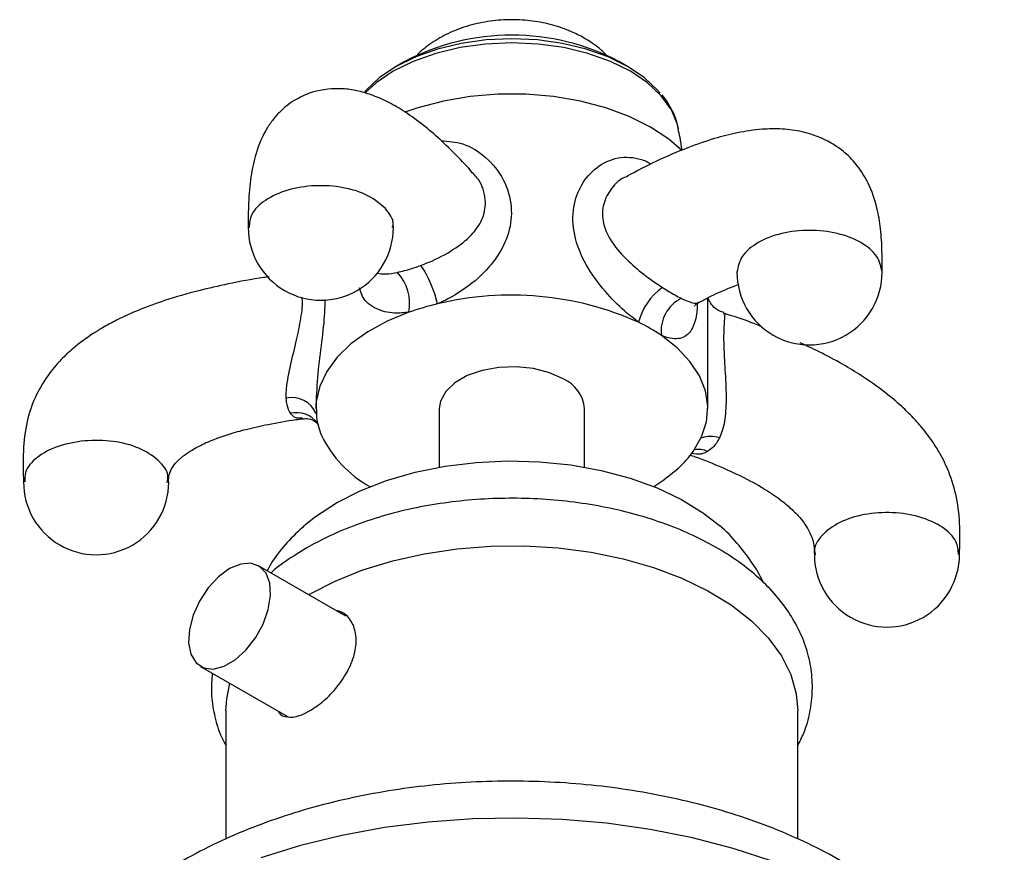
# Model space of a CAD drawing. Units: millimetres. Extents: x 5 to 995, y 5 to 995.
# Drawn here: x 798 to 866, y 217 to 274 of the extents above; entities that cross this region are included whole.
import ezdxf

# ---------------------------------------------------------------- set-up
doc = ezdxf.new("R2010")
doc.units = ezdxf.units.MM

msp = doc.modelspace()

# ---------------------------------------------------------------- linework, layer by layer
at = {"color": 7, "linetype": 'Continuous', "lineweight": 25}
for p, q in [((824.678, 271.486), (824.132, 271.17)), ((840.075, 271.17), (839.529, 271.486)), ((845.603, 253.481), (845.603, 255.237)), ((845.603, 247.603), (845.603, 253.481)), ((818.603, 247.872), (818.603, 247.603)), ((827.103, 247.603), (827.103, 243.57)), ((837.103, 243.57), (837.103, 247.603)), ((820.672, 233.304), (814.658, 236.776)), ((810.658, 229.848), (816.686, 226.368)), ((812.403, 226.781), (812.403, 217.946)), ((851.803, 217.967), (851.803, 226.781))]:
    msp.add_line(p, q, dxfattribs=at)
at = {"color": 7, "linetype": 'Continuous', "lineweight": 25, "flags": 128}
for points in [[(843.584, 266.866), (843.514, 267.164), (843.091, 268.181), (842.397, 269.148), (841.45, 270.04), (840.272, 270.836), (838.894, 271.516), (837.348, 272.063), (835.673, 272.463), (833.911, 272.707), (832.103, 272.789), (830.296, 272.707), (828.533, 272.463), (826.859, 272.063), (825.313, 271.516), (823.934, 270.836), (822.757, 270.04), (821.978, 269.331)], [(842.317, 269.322), (842.147, 269.524), (841.223, 270.395), (840.074, 271.171), (838.729, 271.834), (837.221, 272.368), (835.587, 272.758), (833.867, 272.997), (832.103, 273.077), (830.34, 272.997), (828.62, 272.758), (826.986, 272.368), (825.478, 271.834), (824.133, 271.171), (822.984, 270.395), (822.06, 269.524), (821.98, 269.432)], [(843.805, 265.371), (842.911, 266.155), (841.649, 266.995), (840.194, 267.723), (838.573, 268.324), (836.821, 268.786), (834.973, 269.1), (833.067, 269.258), (831.14, 269.258), (829.234, 269.1), (827.386, 268.786), (825.634, 268.324), (824.738, 268.016)], [(825.007, 254.233), (823.51, 253.614), (822.173, 252.883), (821.021, 252.054), (820.075, 251.142), (819.353, 250.164), (818.868, 249.139), (818.629, 248.085), (818.641, 247.022)], [(844.595, 244.648), (845.175, 245.656), (845.513, 246.701), (845.601, 247.763), (845.437, 248.822), (845.026, 249.858), (844.374, 250.852), (843.494, 251.786), (842.403, 252.642)], [(835.639, 249.644), (834.69, 250.073), (833.591, 250.359), (832.405, 250.484), (831.202, 250.442), (830.051, 250.235), (829.02, 249.875), (828.168, 249.383), (827.544, 248.788), (827.185, 248.123), (827.103, 247.603)], [(820.012, 241.111), (821.657, 241.946), (823.474, 242.653), (825.433, 243.22), (827.501, 243.638), (829.645, 243.899), (831.829, 244.001), (834.018, 243.94), (836.175, 243.718), (838.266, 243.339), (840.255, 242.808), (842.11, 242.135), (843.801, 241.331), (845.3, 240.408), (846.398, 239.548)], [(841.88, 242.229), (842.514, 242.642), (843.587, 243.506)], [(817.801, 239.541), (818.565, 240.161), (820.012, 241.111)], [(818.173, 234.823), (819.919, 235.718), (821.835, 236.487), (823.896, 237.12), (826.071, 237.608), (828.332, 237.944), (830.645, 238.123), (832.979, 238.143), (835.3, 238.003), (837.577, 237.706), (839.777, 237.256), (841.869, 236.658), (843.824, 235.922), (845.615, 235.058), (847.215, 234.077), (848.604, 232.994), (849.761, 231.824), (850.67, 230.583), (851.319, 229.289), (851.698, 227.959), (851.803, 226.781)], [(812.658, 236.578), (811.895, 236.016), (811.188, 235.254), (810.591, 234.348), (810.147, 233.365), (809.889, 232.378), (809.836, 231.46), (809.993, 230.68), (810.347, 230.094), (810.873, 229.748), (811.531, 229.666), (812.273, 229.854), (813.043, 230.298), (813.785, 230.967), (814.443, 231.809), (814.969, 232.762), (815.323, 233.757), (815.48, 234.718), (815.427, 235.575), (815.169, 236.264), (814.725, 236.735), (814.128, 236.951), (813.421, 236.897), (812.658, 236.578)], [(812.403, 226.781), (812.457, 227.623), (812.68, 228.68)]]:
    msp.add_lwpolyline(points, dxfattribs=at)
at = {"color": 8, "linetype": 'Continuous', "lineweight": 25, "flags": 128}
msp.add_lwpolyline([(850.046, 216.44), (847.356, 217.313), (844.54, 218.041), (841.62, 218.619), (838.622, 219.04), (835.57, 219.303), (832.489, 219.404), (829.405, 219.344), (826.343, 219.121), (823.329, 218.739), (820.388, 218.2), (817.544, 217.509), (814.82, 216.671)], dxfattribs=at)
at = {"color": 7, "linetype": 'Continuous', "lineweight": 25}
for centre, radius, start, end in [((832.103, 257.38), 15.941, 62.23589, 117.76411), ((818.938, 260.07), 5, 179.93406, 0), ((819.017, 252.94), 8.186, 13.23959, 33.55907), ((821.921, 254.834), 3.144, 348.97215, 43.20592), ((852.61, 256.991), 5, 179.96386, 0), ((844.841, 252.548), 4.131, 124.77134, 165.99135), ((832.052, 233.881), 21.538, 65.94174, 103.60594), ((844.904, 252.944), 2.52, 116.60042, 186.89171), ((831.268, 236.599), 18.712, 103.22963, 109.54768), ((835.276, 242.11), 12.716, 55.91202, 64.08763), ((834.686, 247.415), 2.425, 4.45827, 66.86187), ((823.448, 247.659), 4.849, 187.55639, 203.11696), ((826.208, 249.247), 8.02, 205.80721, 241.04999), ((838.455, 249.052), 7.556, 312.77787, 324.34951), ((803.46, 242.535), 5, 179.86816, 0), ((857.943, 237.553), 5, 179.91705, 0)]:
    msp.add_arc(centre, radius, start, end, dxfattribs=at)
at = {"color": 8, "linetype": 'Continuous', "lineweight": 25}
for centre, radius, start, end in [((816.96, 246.57), 1.793, 22.50121, 102.93984), ((817.257, 245.523), 1.802, 35.535, 103.20312), ((845.809, 243.767), 1.916, 71.69375, 110.69561), ((844.934, 243.189), 1.597, 66.05268, 99.31532)]:
    msp.add_arc(centre, radius, start, end, dxfattribs=at)
at = {"color": 7, "linetype": 'Continuous', "lineweight": 25}
for points, knots in [([(838.684, 271.864), (838.583, 271.975), (838.212, 272.382), (837.648, 272.778), (836.919, 273.226), (836.106, 273.633), (834.923, 274.047), (833.531, 274.325), (832.078, 274.418), (830.6, 274.317), (829.129, 274.008), (827.768, 273.504), (826.592, 272.814), (825.823, 272.24), (825.494, 271.85), (825.435, 271.781)], [0, 0, 0, 0, 0.031402, 0.115364, 0.143022, 0.21022, 0.304024, 0.399942, 0.497085, 0.595563, 0.696451, 0.80116, 0.893061, 0.98104, 1, 1, 1, 1]), ([(829.259, 264.033), (828.524, 264.797), (827.073, 266.306), (825.118, 267.838), (823.551, 268.746), (822.486, 269.208), (821.478, 269.503), (820.135, 269.698), (818.68, 269.563), (817.203, 268.93), (816.349, 268.292), (815.707, 267.598), (815.014, 266.623), (814.468, 265.313), (814.093, 263.545), (813.944, 261.828), (813.94, 260.633), (813.938, 260.069)], [0, 0, 0, 0, 0.1493126, 0.2946139, 0.357012, 0.4106381, 0.4569446, 0.4973976, 0.5788613, 0.62352, 0.6748172, 0.7028714, 0.7328588, 0.8105431, 0.8738014, 0.9404588, 1, 1, 1, 1]), ([(843.549, 266.914), (843.536, 267.014), (843.477, 267.464), (843.111, 268.225), (842.75, 268.886), (842.468, 269.181), (842.462, 269.188)], [0, 0, 0, 0, 0.122823, 0.552763, 0.989508, 1, 1, 1, 1]), ([(857.609, 256.991), (857.611, 257.473), (857.617, 258.489), (857.53, 259.972), (857.262, 261.561), (856.766, 263.018), (855.978, 264.298), (855.11, 265.214), (853.854, 266.109), (852.328, 266.678), (850.719, 266.886), (849.216, 266.862), (847.666, 266.629), (845.962, 266.192), (844.089, 265.538), (842.08, 264.681), (840.706, 263.959), (840.052, 263.616)], [0, 0, 0, 0, 0.051763, 0.109183, 0.16462, 0.235351, 0.289933, 0.339602, 0.384665, 0.468296, 0.524613, 0.583313, 0.656923, 0.725692, 0.80873, 0.90896, 1, 1, 1, 1]), ([(843.82, 265.391), (843.811, 265.48), (843.764, 265.979), (843.648, 266.467), (843.554, 266.867)], [0, 0, 0, 0, 0.178355, 1, 1, 1, 1]), ([(823.938, 260.071), (823.929, 260.298), (823.916, 260.659), (823.854, 260.684), (823.831, 260.693)], [0, 0, 0, 0, 0.62859, 1, 1, 1, 1]), ([(824.212, 256.986), (824.535, 257.061), (825.057, 257.182), (825.623, 257.387), (825.838, 257.465)], [0, 0, 0, 0, 0.619321, 1, 1, 1, 1]), ([(815.373, 256.675), (815.248, 256.659), (814.306, 256.534), (812.691, 256.223), (810.41, 255.712), (808.364, 255.123), (806.468, 254.433), (805.044, 253.793), (803.997, 253.228), (802.982, 252.605), (802.008, 251.891), (800.953, 250.906), (800.016, 249.787), (799.152, 248.275), (798.577, 246.43), (798.404, 244.494), (798.442, 243.171), (798.46, 242.541)], [0, 0, 0, 0, 0.0148254, 0.1123426, 0.1933305, 0.2896626, 0.3620992, 0.4302833, 0.4732386, 0.5029024, 0.5711298, 0.6156337, 0.6745198, 0.7471586, 0.8305236, 0.9194466, 1, 1, 1, 1]), ([(842.485, 255.942), (842.775, 255.76), (843.242, 255.465), (843.629, 255.271), (843.776, 255.197)], [0, 0, 0, 0, 0.619321, 1, 1, 1, 1]), ([(844.99, 254.916), (845.22, 255.039), (845.918, 255.41), (846.871, 255.836), (847.506, 256.069), (847.758, 256.161)], [0, 0, 0, 0, 0.229299, 0.694749, 1, 1, 1, 1]), ([(846.711, 254.215), (846.616, 254.241), (846.316, 254.323), (845.944, 254.649), (845.692, 255.019), (845.645, 255.152), (845.628, 255.198)], [0, 0, 0, 0, 0.169993, 0.534238, 0.836676, 1, 1, 1, 1]), ([(844.684, 254.662), (844.682, 254.656), (844.672, 254.63), (844.767, 254.797), (844.935, 254.888), (845.015, 254.931)], [0, 0, 0, 0, 0.144175, 0.595649, 1, 1, 1, 1]), ([(849.326, 253.237), (849.164, 253.304), (848.293, 253.66), (847.415, 253.943), (846.7, 254.173)], [0, 0, 0, 0, 0.186052, 1, 1, 1, 1]), ([(862.943, 237.551), (862.961, 238.187), (862.997, 239.493), (862.811, 241.386), (862.302, 243.111), (861.68, 244.396), (861.132, 245.27), (860.678, 245.896), (860.232, 246.444), (859.669, 247.068), (858.883, 247.838), (857.71, 248.825), (856.335, 249.793), (854.799, 250.72), (853.382, 251.485), (852.394, 251.934), (851.955, 252.133)], [0, 0, 0, 0, 0.104933, 0.215463, 0.311549, 0.385212, 0.430951, 0.464665, 0.499301, 0.534985, 0.588037, 0.660528, 0.759445, 0.835327, 0.926918, 1, 1, 1, 1]), ([(816.845, 247.277), (816.755, 247.449), (816.61, 247.728), (816.573, 248.155), (816.559, 248.318)], [0, 0, 0, 0, 0.619321, 1, 1, 1, 1]), ([(817.715, 246.897), (817.842, 246.91), (818.138, 246.94), (818.583, 246.727), (818.757, 246.517), (818.757, 246.517), (818.757, 246.517)], [0, 0, 0, 0, 0.27103, 0.627224, 0.893053, 1, 1, 1, 1]), ([(808.461, 242.528), (808.457, 242.654), (808.449, 242.891), (808.591, 243.372), (808.881, 243.793), (809.168, 244.085), (809.385, 244.271), (809.656, 244.483), (810.171, 244.826), (811.185, 245.344), (812.451, 245.805), (813.897, 246.21), (815.437, 246.548), (816.741, 246.786), (817.541, 246.885), (817.697, 246.904)], [0, 0, 0, 0, 0.0923327, 0.1741464, 0.240209, 0.285843, 0.306548, 0.3232687, 0.3748959, 0.4594443, 0.5946495, 0.6901084, 0.8107555, 0.9630984, 1, 1, 1, 1]), ([(846.41, 245.587), (846.267, 245.344), (846.034, 244.951), (845.707, 244.731), (845.582, 244.648)], [0, 0, 0, 0, 0.6193209, 1, 1, 1, 1]), ([(844.378, 244.402), (844.494, 244.363), (845.242, 244.114), (846.485, 243.605), (848.155, 242.842), (849.562, 242.063), (850.697, 241.275), (851.397, 240.67), (851.871, 240.182), (852.249, 239.721), (852.597, 239.169), (852.931, 238.351), (852.938, 237.878), (852.942, 237.556)], [0, 0, 0, 0, 0.030589, 0.197498, 0.329419, 0.476812, 0.579999, 0.652491, 0.690668, 0.740429, 0.79842, 0.862537, 1, 1, 1, 1]), ([(851.803, 224.405), (851.946, 224.681), (852.326, 225.421), (852.669, 226.695), (852.847, 228.177), (852.759, 229.644), (852.43, 231.074), (851.866, 232.458), (851.074, 233.786), (850.057, 235.049), (848.82, 236.236), (847.374, 237.331), (845.737, 238.319), (843.933, 239.186), (841.988, 239.92), (839.93, 240.515), (837.783, 240.967), (835.572, 241.271), (833.323, 241.427), (831.061, 241.433), (828.811, 241.289), (826.597, 240.996), (824.445, 240.556), (822.378, 239.972), (820.419, 239.247), (818.977, 238.566), (817.884, 237.963), (816.845, 237.316), (816, 236.748), (815.536, 236.311), (815.508, 236.285)], [0, 0, 0, 0, 0.022629, 0.060568, 0.097562, 0.133962, 0.170185, 0.206614, 0.243665, 0.281585, 0.320401, 0.35994, 0.399928, 0.440106, 0.48027, 0.52035, 0.560331, 0.600228, 0.64007, 0.679888, 0.719721, 0.759593, 0.799543, 0.839609, 0.879825, 0.920215, 0.935217, 0.956841, 0.997443, 1, 1, 1, 1]), ([(817.804, 239.54), (817.401, 239.159), (816.599, 238.4), (815.753, 237.346), (815.367, 236.654), (815.246, 236.437)], [0, 0, 0, 0, 0.408739, 0.814116, 1, 1, 1, 1]), ([(849.429, 235.603), (849.422, 235.623), (849.22, 236.133), (848.63, 237.06), (847.638, 238.348), (846.87, 239.175), (846.406, 239.538), (846.393, 239.549)], [0, 0, 0, 0, 0.012897, 0.329678, 0.654254, 0.989803, 1, 1, 1, 1]), ([(818.173, 226.78), (818.502, 226.998), (819.16, 227.435), (820.113, 228.44), (820.883, 229.598), (821.349, 230.83), (821.426, 232.001), (821.1, 232.952), (820.584, 233.559), (820.14, 233.661), (819.995, 233.695)], [0, 0, 0, 0, 0.132951, 0.265835, 0.400458, 0.536389, 0.670381, 0.802195, 0.934991, 1, 1, 1, 1]), ([(811.461, 229.384), (811.428, 228.918), (811.359, 227.968), (811.576, 226.54), (811.918, 225.333), (812.275, 224.644), (812.403, 224.397)], [0, 0, 0, 0, 0.273399, 0.557573, 0.841543, 1, 1, 1, 1]), ([(815.994, 226.768), (816.009, 226.736), (816.14, 226.467), (816.622, 226.321), (817.359, 226.364), (817.928, 226.655), (818.173, 226.78)], [0, 0, 0, 0, 0.045692, 0.389605, 0.737299, 1, 1, 1, 1]), ([(865.991, 199.783), (865.995, 199.857), (866.038, 200.578), (865.883, 201.947), (865.514, 203.858), (864.886, 205.723), (864.033, 207.534), (862.951, 209.284), (861.643, 210.965), (860.111, 212.568), (858.362, 214.081), (856.407, 215.488), (854.264, 216.778), (851.953, 217.938), (849.497, 218.959), (846.919, 219.835), (844.242, 220.564), (841.483, 221.142), (838.662, 221.568), (835.799, 221.842), (832.912, 221.961), (830.02, 221.928), (827.142, 221.74), (824.297, 221.399), (821.502, 220.906), (818.776, 220.262), (816.137, 219.467), (813.602, 218.523), (811.189, 217.43), (808.917, 216.191), (806.807, 214.808), (804.882, 213.288), (803.167, 211.641), (801.684, 209.883), (800.451, 208.036), (799.483, 206.123), (798.776, 204.168), (798.356, 202.196), (798.178, 200.722), (798.218, 199.918), (798.225, 199.77)], [0, 0, 0, 0, 0.002853, 0.027784, 0.052646, 0.07762, 0.102903, 0.128656, 0.15499, 0.181942, 0.209467, 0.237448, 0.265733, 0.294172, 0.322634, 0.351047, 0.379384, 0.407642, 0.435829, 0.463963, 0.492066, 0.520161, 0.54827, 0.576414, 0.604617, 0.632904, 0.661299, 0.68982, 0.718477, 0.747264, 0.776144, 0.805005, 0.833692, 0.862014, 0.889784, 0.916877, 0.943266, 0.969023, 0.994296, 1, 1, 1, 1])]:
    msp.add_open_spline(points, degree=3, knots=knots, dxfattribs=at)
at = {"color": 8, "linetype": 'Continuous', "lineweight": 25}
for points, knots in [([(827.226, 266.05), (827.735, 266.011), (828.869, 265.923), (830.409, 264.933), (831.629, 263.405), (832.168, 261.545), (831.979, 259.722), (831.177, 258.054), (829.83, 256.528), (828.365, 255.488), (827.367, 254.982), (827.053, 254.844), (826.985, 254.815)], [0, 0, 0, 0, 0.092329, 0.20603, 0.333346, 0.463385, 0.581994, 0.696154, 0.816718, 0.942846, 0.987755, 1, 1, 1, 1]), ([(840.833, 253.548), (840.517, 253.791), (839.712, 254.411), (838.405, 255.746), (837.12, 257.526), (836.316, 259.524), (836.252, 261.453), (836.835, 263.07), (837.913, 264.296), (839.386, 265.008), (840.651, 264.901), (841.4, 264.633), (841.595, 264.485), (841.661, 264.435)], [0, 0, 0, 0, 0.063918, 0.16291, 0.277531, 0.404368, 0.522476, 0.629103, 0.735179, 0.847028, 0.955899, 0.985153, 1, 1, 1, 1]), ([(825.838, 257.465), (825.895, 257.487), (826.158, 257.586), (826.998, 257.939), (828.25, 258.615), (829.447, 259.606), (830.191, 260.735), (830.362, 262.033), (830.004, 263.234), (829.426, 263.795), (829.219, 263.995)], [0, 0, 0, 0, 0.0179299, 0.0835381, 0.2662084, 0.4351487, 0.5869302, 0.7390474, 0.9069128, 1, 1, 1, 1]), ([(840.065, 263.587), (839.974, 263.556), (839.493, 263.395), (838.839, 262.674), (838.314, 261.596), (838.333, 260.704), (838.577, 259.75), (839.161, 258.72), (840.35, 257.512), (841.521, 256.584), (842.212, 256.123), (842.485, 255.942)], [0, 0, 0, 0, 0.031708, 0.168716, 0.303035, 0.427318, 0.450316, 0.61354, 0.76987, 0.909253, 1, 1, 1, 1]), ([(823.393, 261.381), (823.029, 261.698), (822.301, 262.331), (820.514, 262.884), (818.538, 263.023), (816.604, 262.709), (815.051, 261.993), (814.075, 261.054), (814.023, 260.373), (813.999, 260.07)], [0, 0, 0, 0, 0.147108, 0.294215, 0.441323, 0.58843, 0.735538, 0.882646, 1, 1, 1, 1]), ([(823.876, 260.072), (823.896, 260.147), (824.013, 260.596), (823.675, 261.024), (823.393, 261.381)], [0, 0, 0, 0, 0.167123, 1, 1, 1, 1]), ([(857.61, 256.991), (857.534, 257.369), (857.384, 258.125), (856.228, 259.086), (854.575, 259.728), (852.61, 259.953), (850.644, 259.728), (848.991, 259.086), (847.836, 258.126), (847.686, 257.373), (847.611, 256.997)], [0, 0, 0, 0, 0.125076, 0.250152, 0.375228, 0.500304, 0.62538, 0.750456, 0.875532, 1, 1, 1, 1]), ([(822.816, 256.926), (823.009, 256.896), (823.391, 256.837), (823.94, 256.937), (824.212, 256.986)], [0, 0, 0, 0, 0.504407, 1, 1, 1, 1]), ([(825.007, 254.233), (824.668, 254.201), (823.805, 254.121), (822.683, 254.448), (821.878, 255.024), (821.673, 255.711), (821.612, 255.918)], [0, 0, 0, 0, 0.19546, 0.498177, 0.848688, 1, 1, 1, 1]), ([(816.559, 248.318), (816.558, 248.362), (816.551, 248.57), (816.589, 249.29), (816.843, 250.596), (817.277, 252.281), (817.591, 253.821), (817.714, 254.885), (817.649, 255.244), (817.642, 255.279)], [0, 0, 0, 0, 0.0237369, 0.1105939, 0.3524263, 0.5760819, 0.7770214, 0.9784054, 1, 1, 1, 1]), ([(819.22, 255.113), (819.216, 254.817), (819.202, 253.934), (818.993, 252.163), (818.701, 249.946), (818.637, 248.572), (818.604, 247.872)], [0, 0, 0, 0, 0.138281, 0.41161, 0.700272, 1, 1, 1, 1]), ([(843.776, 255.197), (843.812, 255.18), (843.981, 255.098), (844.456, 254.908), (844.834, 254.782), (844.961, 254.934), (844.971, 254.947)], [0, 0, 0, 0, 0.06347, 0.295716, 0.942351, 1, 1, 1, 1]), ([(844.882, 254.846), (844.879, 254.715), (844.863, 254.038), (844.628, 253.207), (844.092, 252.449), (843.313, 252.355), (842.667, 252.538), (842.449, 252.623), (842.403, 252.642)], [0, 0, 0, 0, 0.061503, 0.317812, 0.5885, 0.87168, 0.972508, 1, 1, 1, 1]), ([(846.684, 254.124), (846.709, 254.135), (846.801, 254.174), (846.749, 253.851), (846.712, 253.286), (846.677, 252.537), (846.712, 251.547), (846.775, 250.404), (846.865, 249.136), (846.873, 247.455), (846.699, 246.275), (846.477, 245.745), (846.41, 245.587)], [0, 0, 0, 0, 0.054497, 0.204508, 0.22818, 0.359354, 0.49482, 0.506697, 0.665107, 0.812142, 0.944175, 1, 1, 1, 1]), ([(817.691, 246.951), (817.513, 246.934), (817.184, 246.903), (816.951, 247.16), (816.845, 247.277)], [0, 0, 0, 0, 0.542269, 1, 1, 1, 1]), ([(802.678, 245.386), (802.042, 245.284), (800.769, 245.08), (799.333, 244.27), (798.522, 243.374), (798.545, 242.774), (798.554, 242.554)], [0, 0, 0, 0, 0.279211, 0.558421, 0.837632, 1, 1, 1, 1]), ([(808.365, 242.48), (808.392, 242.649), (808.479, 243.195), (807.807, 244.084), (806.485, 244.925), (804.651, 245.434), (803.336, 245.402), (802.678, 245.386)], [0, 0, 0, 0, 0.101078, 0.325809, 0.550539, 0.77527, 1, 1, 1, 1]), ([(845.582, 244.648), (845.5, 244.607), (845.357, 244.535), (844.996, 244.419), (844.704, 244.476), (844.482, 244.519)], [0, 0, 0, 0, 0.2411963, 0.4219345, 1, 1, 1, 1]), ([(862.88, 237.557), (862.857, 237.858), (862.804, 238.539), (861.829, 239.476), (860.276, 240.192), (858.343, 240.506), (856.36, 240.37), (854.6, 239.805), (853.412, 238.899), (852.869, 238.071), (852.987, 237.617), (853.008, 237.536)], [0, 0, 0, 0, 0.099089, 0.223903, 0.348717, 0.473532, 0.598346, 0.72316, 0.847974, 0.972789, 1, 1, 1, 1])]:
    msp.add_open_spline(points, degree=3, knots=knots, dxfattribs=at)

doc.saveas('drawing.dxf')
